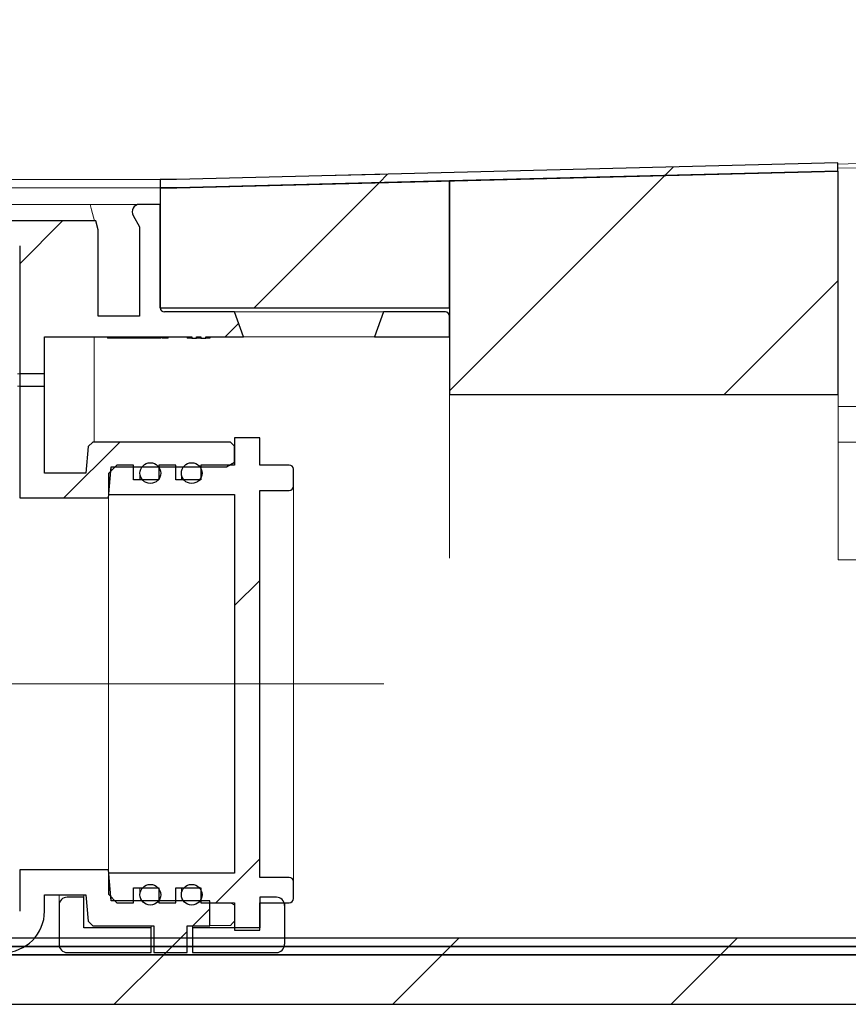
# Model space of a CAD drawing. Units: millimetres. Extents: x 71 to 382, y 9 to 231.
# Drawn here: x 224 to 238, y 199 to 215 of the extents above; entities that cross this region are included whole.
import ezdxf

# ---------------------------------------------------------------- set-up
doc = ezdxf.new("R2010")
doc.units = ezdxf.units.MM
doc.linetypes.add('SLD-Durchgehend', pattern=[0])
doc.linetypes.add('SLD-Punktstrich', pattern=[19.05, 15.24, -1.27, 1.27, -1.27])
doc.styles.add('SLDTEXTSTYLE0', font='TXT', dxfattribs={"width": 0.605})
doc.styles.add('SLDTEXTSTYLE1', font='TXT', dxfattribs={"width": 0.96})
doc.dimstyles.new('SLDDIMSTYLE0', dxfattribs={"dimtxt": 6, "dimasz": 6, "dimexe": 0, "dimexo": 0.0625, "dimgap": 1.5, "dimtad": 1, "dimdec": 0, "dimlfac": 10, "dimrnd": 1e-09, "dimzin": 12, "dimdsep": 46, "dimtxsty": 'SLDTEXTSTYLE0', "dimblk1": 'NONE', "dimblk2": 'NONE', "dimsah": 1, "dimcen": 0.09, "dimadec": 0, "dimazin": 3, "dimtfac": 1, "dimtofl": 0, "dimtmove": 0, "dimatfit": 3, "dimldrblk": 'NONE', "dimfxl": 1, "dimfrac": 2, "dimtolj": 1, "dimtzin": 12, "dimarcsym": 0})
doc.dimstyles.new('SLDDIMSTYLE2', dxfattribs={"dimtxt": 6, "dimasz": 6, "dimexe": 0, "dimexo": 0.0625, "dimgap": 1.5, "dimtad": 1, "dimdec": 1, "dimlfac": 10, "dimrnd": 1e-09, "dimzin": 12, "dimdsep": 46, "dimtxsty": 'SLDTEXTSTYLE0', "dimblk1": 'NONE', "dimblk2": 'NONE', "dimsah": 1, "dimcen": 0.09, "dimadec": 0, "dimazin": 3, "dimtfac": 1, "dimtdec": 1, "dimtofl": 0, "dimtmove": 0, "dimatfit": 3, "dimldrblk": 'NONE', "dimfxl": 1, "dimfrac": 2, "dimtolj": 1, "dimtzin": 12, "dimarcsym": 0})

# ---------------------------------------------------------------- blocks, each defined once
blk = doc.blocks.new('_D_4')
at = {"color": 7}
for p, q in [((212.35, 212.971), (212.35, 217.174)), ((217.75, 213.415), (217.75, 217.174)), ((212.35, 216.174), (200.812, 216.174)), ((212.35, 216.174), (217.75, 216.174)), ((217.75, 216.174), (237.633, 216.174))]:
    blk.add_line(p, q, dxfattribs=at)
for points in [[(212.35, 216.174), (206.35, 217.097), (206.35, 215.251)], [(217.75, 216.174), (223.75, 215.251), (223.75, 217.097)]]:
    blk.add_solid(points, dxfattribs=at)
at = {"color": 7, "insert": (221.592, 223.009), "char_height": 6, "attachment_point": 1, "style": 'SLDTEXTSTYLE1'}
blk.add_mtext('40,5', dxfattribs=at)
blk = doc.blocks.new('_NONE')
blk = doc.blocks.new('_D_5')
at = {"color": 7}
for p, q in [((212.35, 212.971), (212.35, 225.555)), ((219.55, 213.398), (219.55, 225.555)), ((212.35, 224.555), (200.812, 224.555)), ((212.35, 224.555), (219.55, 224.555)), ((219.55, 224.555), (231.089, 224.555))]:
    blk.add_line(p, q, dxfattribs=at)
for points in [[(212.35, 224.555), (206.35, 225.478), (206.35, 223.632)], [(219.55, 224.555), (225.55, 223.632), (225.55, 225.478)]]:
    blk.add_solid(points, dxfattribs=at)
at = {"color": 7, "insert": (211.069, 231.39), "char_height": 6, "attachment_point": 1, "style": 'SLDTEXTSTYLE1'}
blk.add_mtext('54', dxfattribs=at)

msp = doc.modelspace()

# ---------------------------------------------------------------- hatches: boundary and pattern name
h = msp.add_hatch()
h.set_pattern_fill('ANSI31', style=0)
h.paths.add_polyline_path([(227.015, 212.371), (226.75, 212.371), (226.75, 212.237), (227.017, 212.237), (237.683, 212.508), (237.68, 212.641)], flags=0)
h = msp.add_hatch()
h.set_pattern_fill('ANSI31', style=0)
h.paths.add_polyline_path([(231.417, 212.349), (231.417, 208.904), (237.684, 208.904), (237.684, 212.508)], flags=0)
h = msp.add_hatch()
h.set_pattern_fill('ANSI31', style=0)
h.paths.add_polyline_path([(226.75, 210.304), (231.417, 210.304), (231.417, 212.349), (227.017, 212.237), (226.75, 212.237)], flags=0)
h = msp.add_hatch()
h.set_pattern_fill('ANSI31', style=0)
edge = h.paths.add_edge_path(flags=0)
edge.add_arc((224.417, 211.304), 0.0667, 0, 90, ccw=False)
edge.add_line((224.484, 211.304), (224.484, 209.037))
edge.add_line((224.484, 209.037), (224.884, 209.037))
edge.add_line((224.884, 209.037), (224.884, 209.837))
edge.add_line((224.884, 209.837), (227.263, 209.837))
edge.add_line((227.263, 209.837), (227.263, 209.811))
edge.add_line((227.263, 209.811), (227.337, 209.811))
edge.add_line((227.337, 209.811), (227.337, 209.837))
edge.add_line((227.337, 209.837), (227.407, 209.837))
edge.add_line((227.407, 209.837), (227.407, 209.811))
edge.add_line((227.407, 209.811), (227.484, 209.811))
edge.add_line((227.484, 209.811), (227.484, 209.837))
edge.add_line((227.484, 209.837), (228.096, 209.837))
edge.add_line((228.096, 209.837), (227.95, 210.237))
edge.add_line((227.95, 210.237), (226.817, 210.237))
edge.add_arc((226.817, 210.304), 0.0667, 180, 270, ccw=False)
edge.add_line((226.75, 210.304), (226.75, 211.971))
edge.add_line((226.75, 211.971), (226.417, 211.971))
edge.add_arc((226.417, 211.851), 0.12, 90, 210)
edge.add_line((226.313, 211.791), (226.417, 211.611))
edge.add_line((226.417, 211.611), (226.417, 210.171))
edge.add_line((226.417, 210.171), (225.75, 210.171))
edge.add_line((225.75, 210.171), (225.75, 211.562))
edge.add_line((225.75, 211.562), (225.712, 211.704))
edge.add_line((225.712, 211.704), (222.417, 211.704))
edge.add_line((222.417, 211.704), (222.35, 211.637))
edge.add_line((222.35, 211.637), (222.35, 210.504))
edge.add_line((222.35, 210.504), (222.084, 210.504))
edge.add_line((222.084, 210.504), (222.084, 210.237))
edge.add_line((222.084, 210.237), (222.55, 210.237))
edge.add_arc((222.55, 210.304), 0.0667, 270, 360)
edge.add_line((222.617, 210.304), (222.617, 211.304))
edge.add_arc((222.684, 211.304), 0.0667, 90, 180, ccw=False)
edge.add_line((222.684, 211.371), (224.417, 211.371))
h = msp.add_hatch()
h.set_pattern_fill('ANSI31', style=0)
edge = h.paths.add_edge_path(flags=0)
edge.add_arc((231.35, 210.171), 0.0667, 0, 90)
edge.add_line((231.35, 210.237), (230.35, 210.237))
edge.add_line((230.35, 210.237), (230.205, 209.837))
edge.add_line((230.205, 209.837), (231.417, 209.837))
edge.add_line((231.417, 209.837), (231.417, 210.171))
h = msp.add_hatch()
h.set_pattern_fill('ANSI31', style=0)
edge = h.paths.add_edge_path(flags=0)
edge.add_line((224.884, 200.837), (225.55, 200.837))
edge.add_line((225.55, 200.837), (225.588, 200.411))
edge.add_line((225.588, 200.411), (225.661, 200.337))
edge.add_line((225.661, 200.337), (226.65, 200.337))
edge.add_line((226.65, 200.337), (226.65, 199.904))
edge.add_line((226.65, 199.904), (227.184, 199.904))
edge.add_line((227.184, 199.904), (227.184, 200.337))
edge.add_line((227.184, 200.337), (227.55, 200.337))
edge.add_line((227.55, 200.337), (227.55, 200.737))
edge.add_line((227.55, 200.737), (225.961, 200.737))
edge.add_line((225.961, 200.737), (225.917, 201.237))
edge.add_line((225.917, 201.237), (224.484, 201.237))
edge.add_line((224.484, 201.237), (224.484, 200.571))
edge.add_arc((224.217, 200.571), 0.267, 270, 360, ccw=False)
edge.add_line((224.217, 200.304), (216.75, 200.304))
edge.add_arc((221.978, 206.571), 8.161, 180, 230.1672, ccw=False)
edge.add_line((213.817, 206.571), (212.75, 207.637))
edge.add_line((212.75, 207.637), (212.75, 209.237))
edge.add_line((212.75, 209.237), (212.35, 209.237))
edge.add_line((212.35, 209.237), (212.35, 200.571))
edge.add_arc((213.017, 200.571), 0.667, 180, 270)
edge.add_line((213.017, 199.904), (224.217, 199.904))
edge.add_arc((224.217, 200.571), 0.667, 270, 360)
edge.add_line((224.884, 200.571), (224.884, 200.837))
h = msp.add_hatch()
h.set_pattern_fill('ANSI31', style=0)
h.paths.add_polyline_path([(227.817, 207.737), (227.95, 207.814), (227.95, 208.071), (227.884, 208.137), (225.661, 208.137), (225.588, 208.064), (225.55, 207.637), (224.884, 207.637), (224.884, 209.237), (224.484, 209.237), (224.484, 207.237), (225.917, 207.237), (225.961, 207.737)], flags=0)
h = msp.add_hatch()
h.set_pattern_fill('ANSI31', style=0)
edge = h.paths.add_edge_path(flags=0)
edge.add_line((227.95, 201.183), (225.914, 201.183))
edge.add_line((225.914, 201.183), (225.914, 200.844))
edge.add_line((225.914, 200.844), (226.05, 200.708))
edge.add_line((226.05, 200.708), (226.322, 200.708))
edge.add_line((226.322, 200.708), (226.322, 200.946))
edge.add_line((226.322, 200.946), (226.729, 200.946))
edge.add_line((226.729, 200.946), (226.729, 200.708))
edge.add_line((226.729, 200.708), (227, 200.708))
edge.add_line((227, 200.708), (227, 200.946))
edge.add_line((227, 200.946), (227.407, 200.946))
edge.add_line((227.407, 200.946), (227.407, 200.708))
edge.add_line((227.407, 200.708), (227.95, 200.708))
edge.add_line((227.95, 200.708), (227.95, 200.267))
edge.add_line((227.95, 200.267), (228.358, 200.267))
edge.add_line((228.358, 200.267), (228.358, 200.708))
edge.add_line((228.358, 200.708), (228.833, 200.708))
edge.add_arc((228.833, 200.776), 0.0679, 270, 360)
edge.add_line((228.9, 200.776), (228.9, 201.048))
edge.add_arc((228.833, 201.048), 0.0679, 0, 90)
edge.add_line((228.833, 201.116), (228.358, 201.116))
edge.add_line((228.358, 201.116), (228.358, 207.359))
edge.add_line((228.358, 207.359), (228.833, 207.359))
edge.add_arc((228.833, 207.427), 0.0679, 270, 360)
edge.add_line((228.9, 207.427), (228.9, 207.699))
edge.add_arc((228.833, 207.699), 0.0679, 0, 90)
edge.add_line((228.833, 207.767), (228.358, 207.767))
edge.add_line((228.358, 207.767), (228.358, 208.208))
edge.add_line((228.358, 208.208), (227.95, 208.208))
edge.add_line((227.95, 208.208), (227.95, 207.767))
edge.add_line((227.95, 207.767), (227.407, 207.767))
edge.add_line((227.407, 207.767), (227.407, 207.529))
edge.add_line((227.407, 207.529), (227, 207.529))
edge.add_line((227, 207.529), (227, 207.767))
edge.add_line((227, 207.767), (226.729, 207.767))
edge.add_line((226.729, 207.767), (226.729, 207.529))
edge.add_line((226.729, 207.529), (226.322, 207.529))
edge.add_line((226.322, 207.529), (226.322, 207.767))
edge.add_line((226.322, 207.767), (226.05, 207.767))
edge.add_line((226.05, 207.767), (225.914, 207.631))
edge.add_line((225.914, 207.631), (225.914, 207.291))
edge.add_line((225.914, 207.291), (227.95, 207.291))
edge.add_line((227.95, 207.291), (227.95, 201.183))
h = msp.add_hatch()
h.set_pattern_fill('ANSI31', style=0)
edge = h.paths.add_edge_path(flags=0)
edge.add_arc((226.591, 207.637), 0.167, 0, 360)
h = msp.add_hatch()
h.set_pattern_fill('ANSI31', style=0)
edge = h.paths.add_edge_path(flags=0)
edge.add_arc((227.258, 207.637), 0.167, 0, 360)
h = msp.add_hatch()
h.set_pattern_fill('ANSI31', style=0)
edge = h.paths.add_edge_path(flags=0)
edge.add_arc((226.591, 200.837), 0.167, 0, 360)
h = msp.add_hatch()
h.set_pattern_fill('ANSI31', style=0)
edge = h.paths.add_edge_path(flags=0)
edge.add_arc((227.258, 200.837), 0.167, 0, 360)
h = msp.add_hatch()
h.set_pattern_fill('ANSI31', style=0)
edge = h.paths.add_edge_path(flags=0)
edge.add_arc((225.251, 200.664), 0.133, 90, 180)
edge.add_line((225.118, 200.664), (225.118, 200.037))
edge.add_arc((225.251, 200.037), 0.133, 180, 270)
edge.add_line((225.251, 199.904), (226.604, 199.904))
edge.add_line((226.604, 199.904), (226.604, 200.304))
edge.add_line((226.604, 200.304), (225.518, 200.304))
edge.add_line((225.518, 200.304), (225.518, 200.797))
edge.add_line((225.518, 200.797), (225.251, 200.797))
h = msp.add_hatch()
h.set_pattern_fill('ANSI31', style=0)
edge = h.paths.add_edge_path(flags=0)
edge.add_arc((228.624, 200.664), 0.133, 360, 450)
edge.add_line((228.624, 200.797), (228.358, 200.797))
edge.add_line((228.358, 200.797), (228.358, 200.304))
edge.add_line((228.358, 200.304), (227.271, 200.304))
edge.add_line((227.271, 200.304), (227.271, 199.904))
edge.add_line((227.271, 199.904), (228.624, 199.904))
edge.add_arc((228.624, 200.037), 0.133, 270, 360)
edge.add_line((228.758, 200.037), (228.758, 200.664))
h = msp.add_hatch()
h.set_pattern_fill('ANSI31', style=0)
h.paths.add_polyline_path([(373.017, 200.003), (373.017, 200.136), (213.017, 200.136), (213.017, 200.003)], flags=0)
h = msp.add_hatch()
h.set_pattern_fill('ANSI31', style=0)
h.paths.add_polyline_path([(213.017, 199.869), (373.017, 199.869), (373.017, 200.003), (213.017, 200.003)], flags=0)
h = msp.add_hatch()
h.set_pattern_fill('ANSI31', style=0)
h.paths.add_polyline_path([(213.017, 199.869), (213.017, 199.069), (373.017, 199.069), (373.017, 199.869)], flags=0)

# ---------------------------------------------------------------- linework, layer by layer
for p, q in [((237.68, 212.641), (227.015, 212.371)), ((237.68, 212.641), (227.015, 212.371)), ((227.017, 212.237), (237.683, 212.508)), ((227.017, 212.237), (237.683, 212.508)), ((237.684, 212.508), (231.417, 212.349)), ((237.684, 212.508), (231.417, 212.349)), ((237.683, 212.508), (237.68, 212.641)), ((237.683, 212.508), (237.68, 212.641)), ((237.684, 208.904), (237.684, 212.508)), ((237.684, 208.904), (237.684, 212.508)), ((226.75, 212.371), (226.75, 212.237)), ((227.015, 212.371), (226.75, 212.371)), ((227.015, 212.371), (226.75, 212.371)), ((226.75, 212.371), (226.75, 212.237)), ((231.417, 212.349), (227.017, 212.237)), ((231.417, 212.349), (227.017, 212.237)), ((231.417, 212.349), (231.417, 208.904)), ((231.417, 210.304), (231.417, 212.349)), ((231.417, 212.349), (231.417, 208.904)), ((231.417, 210.304), (231.417, 212.349)), ((227.017, 212.237), (226.75, 212.237)), ((226.75, 212.237), (226.75, 210.304)), ((226.75, 212.237), (227.017, 212.237)), ((227.017, 212.237), (226.75, 212.237)), ((226.75, 212.237), (226.75, 210.304)), ((226.75, 212.237), (227.017, 212.237)), ((226.75, 211.971), (226.417, 211.971)), ((226.75, 211.971), (226.417, 211.971)), ((226.75, 210.304), (226.75, 211.971)), ((226.75, 210.304), (226.75, 211.971)), ((225.712, 211.704), (222.417, 211.704)), ((225.712, 211.704), (222.417, 211.704)), ((225.75, 211.562), (225.712, 211.704)), ((225.75, 211.562), (225.712, 211.704)), ((226.313, 211.791), (226.417, 211.611)), ((226.313, 211.791), (226.417, 211.611)), ((225.75, 210.171), (225.75, 211.562)), ((225.75, 210.171), (225.75, 211.562)), ((226.417, 211.611), (226.417, 210.171)), ((226.417, 211.611), (226.417, 210.171)), ((224.484, 211.304), (224.484, 209.037)), ((224.484, 211.304), (224.484, 209.037)), ((226.75, 210.304), (231.417, 210.304)), ((226.75, 210.304), (231.417, 210.304)), ((226.417, 210.171), (225.75, 210.171)), ((226.417, 210.171), (225.75, 210.171)), ((227.95, 210.237), (226.817, 210.237)), ((227.95, 210.237), (226.817, 210.237)), ((228.096, 209.837), (227.95, 210.237)), ((228.096, 209.837), (227.95, 210.237)), ((230.35, 210.237), (230.205, 209.837)), ((230.35, 210.237), (230.205, 209.837)), ((231.35, 210.237), (230.35, 210.237)), ((231.35, 210.237), (230.35, 210.237)), ((231.417, 209.837), (231.417, 210.171)), ((231.417, 209.837), (231.417, 210.171)), ((224.884, 209.037), (224.884, 209.837)), ((224.884, 209.837), (227.263, 209.837)), ((224.884, 209.037), (224.884, 209.837)), ((224.884, 209.837), (227.263, 209.837)), ((227.263, 209.837), (227.263, 209.811)), ((227.263, 209.837), (227.263, 209.811)), ((227.263, 209.811), (227.337, 209.811)), ((227.263, 209.811), (227.337, 209.811)), ((227.337, 209.811), (227.337, 209.837)), ((227.337, 209.837), (227.407, 209.837)), ((227.337, 209.811), (227.337, 209.837)), ((227.337, 209.837), (227.407, 209.837)), ((227.407, 209.837), (227.407, 209.811)), ((227.407, 209.837), (227.407, 209.811)), ((227.407, 209.811), (227.484, 209.811)), ((227.407, 209.811), (227.484, 209.811)), ((227.484, 209.811), (227.484, 209.837)), ((227.484, 209.837), (228.096, 209.837)), ((227.484, 209.811), (227.484, 209.837)), ((227.484, 209.837), (228.096, 209.837)), ((230.205, 209.837), (231.417, 209.837)), ((230.205, 209.837), (231.417, 209.837)), ((224.884, 209.237), (224.484, 209.237)), ((224.484, 209.237), (224.484, 207.237)), ((224.884, 209.237), (224.484, 209.237)), ((224.484, 209.237), (224.484, 207.237)), ((224.884, 207.637), (224.884, 209.237)), ((224.884, 207.637), (224.884, 209.237)), ((224.484, 209.037), (224.884, 209.037)), ((224.484, 209.037), (224.884, 209.037)), ((231.417, 208.904), (237.684, 208.904)), ((231.417, 208.904), (237.684, 208.904)), ((228.358, 208.208), (227.95, 208.208)), ((227.95, 208.208), (227.95, 207.767)), ((228.358, 208.208), (227.95, 208.208)), ((227.95, 208.208), (227.95, 207.767)), ((228.358, 207.767), (228.358, 208.208)), ((228.358, 207.767), (228.358, 208.208)), ((225.588, 208.064), (225.55, 207.637)), ((225.588, 208.064), (225.55, 207.637)), ((225.661, 208.137), (225.588, 208.064)), ((225.661, 208.137), (225.588, 208.064)), ((227.884, 208.137), (225.661, 208.137)), ((227.884, 208.137), (225.661, 208.137)), ((227.95, 208.071), (227.884, 208.137)), ((227.95, 208.071), (227.884, 208.137)), ((227.95, 207.814), (227.95, 208.071)), ((227.95, 207.814), (227.95, 208.071)), ((226.05, 207.767), (225.914, 207.631)), ((226.05, 207.767), (225.914, 207.631)), ((225.917, 207.237), (225.961, 207.737)), ((225.917, 207.237), (225.961, 207.737)), ((225.961, 207.737), (227.817, 207.737)), ((225.961, 207.737), (227.817, 207.737)), ((226.322, 207.767), (226.05, 207.767)), ((226.322, 207.767), (226.05, 207.767)), ((226.322, 207.529), (226.322, 207.767)), ((226.322, 207.529), (226.322, 207.767)), ((227, 207.767), (226.729, 207.767)), ((226.729, 207.767), (226.729, 207.529)), ((227, 207.767), (226.729, 207.767)), ((226.729, 207.767), (226.729, 207.529)), ((227, 207.529), (227, 207.767)), ((227, 207.529), (227, 207.767)), ((227.95, 207.767), (227.407, 207.767)), ((227.407, 207.767), (227.407, 207.529)), ((227.95, 207.767), (227.407, 207.767)), ((227.407, 207.767), (227.407, 207.529)), ((227.817, 207.737), (227.95, 207.814)), ((227.817, 207.737), (227.95, 207.814)), ((228.833, 207.767), (228.358, 207.767)), ((228.833, 207.767), (228.358, 207.767)), ((225.55, 207.637), (224.884, 207.637)), ((225.55, 207.637), (224.884, 207.637)), ((225.914, 207.631), (225.914, 207.291)), ((225.914, 207.631), (225.914, 207.291)), ((228.9, 207.427), (228.9, 207.699)), ((228.9, 207.427), (228.9, 207.699)), ((226.729, 207.529), (226.322, 207.529)), ((226.729, 207.529), (226.322, 207.529)), ((227.407, 207.529), (227, 207.529)), ((227.407, 207.529), (227, 207.529)), ((225.914, 207.291), (227.95, 207.291)), ((225.914, 207.291), (227.95, 207.291)), ((227.95, 207.291), (227.95, 201.183)), ((227.95, 207.291), (227.95, 201.183)), ((228.358, 201.116), (228.358, 207.359)), ((228.358, 207.359), (228.833, 207.359)), ((228.358, 201.116), (228.358, 207.359)), ((228.358, 207.359), (228.833, 207.359)), ((224.484, 207.237), (225.917, 207.237)), ((224.484, 207.237), (225.917, 207.237)), ((225.917, 201.237), (224.484, 201.237)), ((224.484, 201.237), (224.484, 200.571)), ((225.917, 201.237), (224.484, 201.237)), ((224.484, 201.237), (224.484, 200.571)), ((225.961, 200.737), (225.917, 201.237)), ((225.961, 200.737), (225.917, 201.237)), ((225.914, 201.183), (225.914, 200.844)), ((227.95, 201.183), (225.914, 201.183)), ((227.95, 201.183), (225.914, 201.183)), ((225.914, 201.183), (225.914, 200.844)), ((228.833, 201.116), (228.358, 201.116)), ((228.833, 201.116), (228.358, 201.116)), ((226.322, 200.708), (226.322, 200.946)), ((226.322, 200.946), (226.729, 200.946)), ((226.322, 200.708), (226.322, 200.946)), ((226.322, 200.946), (226.729, 200.946)), ((226.729, 200.946), (226.729, 200.708)), ((226.729, 200.946), (226.729, 200.708)), ((227, 200.708), (227, 200.946)), ((227, 200.946), (227.407, 200.946)), ((227, 200.708), (227, 200.946)), ((227, 200.946), (227.407, 200.946)), ((227.407, 200.946), (227.407, 200.708)), ((227.407, 200.946), (227.407, 200.708)), ((228.9, 200.776), (228.9, 201.048)), ((228.9, 200.776), (228.9, 201.048)), ((224.884, 200.571), (224.884, 200.837)), ((224.884, 200.837), (225.55, 200.837)), ((224.884, 200.571), (224.884, 200.837)), ((224.884, 200.837), (225.55, 200.837)), ((225.518, 200.797), (225.251, 200.797)), ((225.518, 200.797), (225.251, 200.797)), ((225.518, 200.304), (225.518, 200.797)), ((225.518, 200.304), (225.518, 200.797)), ((225.55, 200.837), (225.588, 200.411)), ((225.55, 200.837), (225.588, 200.411)), ((225.914, 200.844), (226.05, 200.708)), ((225.914, 200.844), (226.05, 200.708)), ((227.55, 200.737), (225.961, 200.737)), ((227.55, 200.737), (225.961, 200.737)), ((227.55, 200.337), (227.55, 200.737)), ((227.55, 200.337), (227.55, 200.737)), ((228.624, 200.797), (228.358, 200.797)), ((228.358, 200.797), (228.358, 200.304)), ((228.624, 200.797), (228.358, 200.797)), ((228.358, 200.797), (228.358, 200.304)), ((225.118, 200.664), (225.118, 200.037)), ((225.118, 200.664), (225.118, 200.037)), ((226.05, 200.708), (226.322, 200.708)), ((226.05, 200.708), (226.322, 200.708)), ((226.729, 200.708), (227, 200.708)), ((226.729, 200.708), (227, 200.708)), ((227.407, 200.708), (227.95, 200.708)), ((227.407, 200.708), (227.95, 200.708)), ((227.95, 200.708), (227.95, 200.267)), ((227.95, 200.708), (227.95, 200.267)), ((228.358, 200.267), (228.358, 200.708)), ((228.358, 200.708), (228.833, 200.708)), ((228.358, 200.267), (228.358, 200.708)), ((228.358, 200.708), (228.833, 200.708)), ((228.758, 200.037), (228.758, 200.664)), ((228.758, 200.037), (228.758, 200.664)), ((226.604, 200.304), (225.518, 200.304)), ((226.604, 200.304), (225.518, 200.304)), ((225.588, 200.411), (225.661, 200.337)), ((225.588, 200.411), (225.661, 200.337)), ((225.661, 200.337), (226.65, 200.337)), ((225.661, 200.337), (226.65, 200.337)), ((226.604, 199.904), (226.604, 200.304)), ((226.604, 199.904), (226.604, 200.304)), ((226.65, 200.337), (226.65, 199.904)), ((226.65, 200.337), (226.65, 199.904)), ((227.184, 199.904), (227.184, 200.337)), ((227.184, 200.337), (227.55, 200.337)), ((227.184, 199.904), (227.184, 200.337)), ((227.184, 200.337), (227.55, 200.337)), ((228.358, 200.304), (227.271, 200.304)), ((227.271, 200.304), (227.271, 199.904)), ((228.358, 200.304), (227.271, 200.304)), ((227.271, 200.304), (227.271, 199.904)), ((227.95, 200.267), (228.358, 200.267)), ((227.95, 200.267), (228.358, 200.267)), ((373.017, 200.136), (213.017, 200.136)), ((373.017, 200.136), (213.017, 200.136)), ((213.017, 200.003), (373.017, 200.003)), ((373.017, 200.003), (213.017, 200.003)), ((213.017, 200.003), (373.017, 200.003)), ((373.017, 200.003), (213.017, 200.003)), ((373.017, 199.869), (213.017, 199.869)), ((213.017, 199.869), (373.017, 199.869)), ((373.017, 199.869), (213.017, 199.869)), ((213.017, 199.869), (373.017, 199.869)), ((225.251, 199.904), (226.604, 199.904)), ((225.251, 199.904), (226.604, 199.904)), ((226.65, 199.904), (227.184, 199.904)), ((226.65, 199.904), (227.184, 199.904)), ((227.271, 199.904), (228.624, 199.904)), ((227.271, 199.904), (228.624, 199.904)), ((213.017, 199.069), (373.017, 199.069)), ((213.017, 199.069), (373.017, 199.069))]:
    msp.add_line(p, q)
at = {"color": 7, "linetype": 'SLD-Durchgehend', "lineweight": 15}
for p, q in [((237.68, 212.641), (227.015, 212.371)), ((227.017, 212.237), (237.683, 212.508)), ((231.417, 212.349), (237.684, 212.508)), ((237.683, 212.508), (237.68, 212.641)), ((237.681, 212.621), (238.015, 212.629)), ((237.682, 212.555), (238.017, 212.562)), ((237.684, 212.508), (237.684, 208.904)), ((226.698, 212.371), (224.131, 212.371)), ((226.75, 212.371), (226.698, 212.371)), ((226.75, 212.371), (226.75, 212.237)), ((227.015, 212.371), (226.75, 212.371)), ((227.016, 212.379), (230.295, 212.454)), ((231.417, 212.349), (227.017, 212.237)), ((231.417, 212.349), (231.417, 210.304)), ((231.417, 208.904), (231.417, 212.349)), ((226.698, 212.237), (224.131, 212.237)), ((226.75, 212.237), (226.698, 212.237)), ((226.75, 212.237), (227.017, 212.237)), ((226.75, 210.304), (226.75, 212.237)), ((225.618, 211.971), (213.483, 211.971)), ((225.618, 211.971), (226.417, 211.971)), ((225.642, 211.881), (225.618, 211.971)), ((225.69, 211.704), (225.642, 211.881)), ((226.417, 211.971), (226.75, 211.971)), ((226.75, 211.971), (226.75, 210.304)), ((222.417, 211.704), (225.712, 211.704)), ((225.712, 211.704), (225.75, 211.562)), ((226.417, 211.611), (226.313, 211.791)), ((225.75, 211.562), (225.75, 210.171)), ((226.417, 211.611), (226.417, 210.171)), ((224.484, 211.304), (224.484, 209.037)), ((231.417, 210.304), (226.75, 210.304)), ((226.417, 210.171), (225.75, 210.171)), ((227.95, 210.237), (226.817, 210.237)), ((228.096, 209.837), (227.95, 210.237)), ((229.088, 210.237), (227.95, 210.237)), ((230.155, 210.237), (229.088, 210.237)), ((230.35, 210.237), (230.155, 210.237)), ((230.35, 210.237), (230.205, 209.837)), ((231.35, 210.237), (230.35, 210.237)), ((231.417, 210.171), (231.417, 209.837)), ((227.263, 209.837), (224.884, 209.837)), ((224.884, 209.037), (224.884, 209.837)), ((225.684, 208.137), (225.684, 209.837)), ((225.899, 209.837), (225.899, 209.811)), ((225.919, 209.811), (225.899, 209.811)), ((226.166, 209.811), (225.919, 209.811)), ((226.166, 209.811), (226.166, 209.837)), ((226.243, 209.811), (226.166, 209.811)), ((226.243, 209.811), (226.243, 209.837)), ((226.264, 209.811), (226.243, 209.811)), ((226.264, 209.811), (226.264, 209.837)), ((226.272, 209.811), (226.272, 209.837)), ((226.393, 209.811), (226.393, 209.837)), ((226.489, 209.811), (226.489, 209.837)), ((226.529, 209.811), (226.529, 209.837)), ((226.612, 209.811), (226.612, 209.837)), ((226.762, 209.811), (226.762, 209.837)), ((226.775, 209.811), (226.775, 209.837)), ((226.779, 209.811), (226.779, 209.837)), ((226.783, 209.811), (226.877, 209.811)), ((226.877, 209.811), (226.877, 209.837)), ((227.184, 209.811), (227.184, 209.837)), ((227.211, 209.811), (227.211, 209.837)), ((227.238, 209.811), (227.238, 209.837)), ((227.241, 209.811), (227.263, 209.811)), ((227.263, 209.811), (227.263, 209.837)), ((227.337, 209.811), (227.263, 209.811)), ((227.407, 209.837), (227.337, 209.837)), ((227.337, 209.837), (227.337, 209.811)), ((227.372, 209.811), (227.372, 209.837)), ((227.407, 209.811), (227.407, 209.837)), ((227.484, 209.811), (227.407, 209.811)), ((228.096, 209.837), (227.484, 209.837)), ((227.484, 209.837), (227.484, 209.811)), ((227.484, 209.811), (227.55, 209.811)), ((227.55, 209.811), (227.55, 209.837)), ((227.555, 209.811), (227.555, 209.837)), ((228.985, 209.837), (228.096, 209.837)), ((230.052, 209.837), (228.985, 209.837)), ((230.205, 209.837), (230.052, 209.837)), ((231.417, 209.837), (230.205, 209.837)), ((224.484, 209.237), (224.45, 209.237)), ((224.484, 207.237), (224.484, 209.237)), ((224.484, 209.237), (224.884, 209.237)), ((224.884, 207.637), (224.884, 209.237)), ((224.45, 209.037), (224.484, 209.037)), ((224.484, 209.037), (224.884, 209.037)), ((231.417, 208.904), (237.684, 208.904)), ((231.417, 208.858), (231.417, 208.904)), ((231.417, 207.027), (231.417, 208.858)), ((237.684, 208.904), (237.684, 208.858)), ((237.684, 208.858), (237.684, 207.027)), ((237.684, 208.713), (238.017, 208.713)), ((228.358, 208.208), (227.95, 208.208)), ((227.95, 208.208), (227.95, 207.767)), ((228.358, 207.767), (228.358, 208.208)), ((225.588, 208.064), (225.55, 207.637)), ((225.588, 208.064), (225.661, 208.137)), ((227.884, 208.137), (225.661, 208.137)), ((227.884, 208.137), (227.95, 208.071)), ((227.95, 207.814), (227.95, 208.071)), ((238.35, 208.136), (237.684, 208.136)), ((225.914, 207.631), (226.05, 207.767)), ((225.917, 207.237), (225.961, 207.737)), ((225.961, 207.737), (227.817, 207.737)), ((225.961, 207.737), (225.961, 207.677)), ((226.322, 207.767), (226.05, 207.767)), ((226.322, 207.529), (226.322, 207.767)), ((226.729, 207.767), (226.729, 207.529)), ((227, 207.767), (226.729, 207.767)), ((227, 207.529), (227, 207.767)), ((227.95, 207.767), (227.407, 207.767)), ((227.407, 207.767), (227.407, 207.529)), ((227.95, 207.814), (227.817, 207.737)), ((228.833, 207.767), (228.358, 207.767)), ((225.55, 207.637), (224.884, 207.637)), ((225.914, 207.631), (225.914, 207.291)), ((226.424, 207.637), (226.424, 207.529)), ((227.091, 207.637), (227.091, 207.529)), ((228.9, 207.699), (228.9, 207.427)), ((226.729, 207.529), (226.322, 207.529)), ((227.407, 207.529), (227, 207.529)), ((228.9, 207.427), (228.9, 201.048)), ((225.914, 207.291), (227.95, 207.291)), ((227.95, 207.291), (227.95, 201.183)), ((228.833, 207.359), (228.358, 207.359)), ((228.358, 201.116), (228.358, 207.359)), ((224.484, 207.237), (225.917, 207.237)), ((225.917, 207.237), (225.917, 201.237)), ((231.417, 206.264), (231.417, 207.027)), ((237.684, 207.027), (237.684, 206.264)), ((237.684, 206.264), (237.684, 206.237)), ((237.684, 206.237), (243.017, 206.237)), ((224.484, 200.571), (224.484, 201.237)), ((225.917, 201.237), (224.484, 201.237)), ((225.961, 200.737), (225.917, 201.237)), ((225.914, 201.183), (225.914, 200.844)), ((227.95, 201.183), (225.914, 201.183)), ((228.358, 201.116), (228.833, 201.116)), ((226.322, 200.946), (226.729, 200.946)), ((226.322, 200.708), (226.322, 200.946)), ((226.424, 200.946), (226.424, 200.837)), ((226.729, 200.946), (226.729, 200.708)), ((227, 200.946), (227.407, 200.946)), ((227, 200.708), (227, 200.946)), ((227.091, 200.946), (227.091, 200.837)), ((227.407, 200.946), (227.407, 200.708)), ((228.9, 201.048), (228.9, 200.776)), ((224.884, 200.571), (224.884, 200.837)), ((224.884, 200.837), (225.55, 200.837)), ((225.118, 200.664), (225.118, 200.837)), ((225.518, 200.797), (225.251, 200.797)), ((225.518, 200.797), (225.518, 200.837)), ((225.518, 200.304), (225.518, 200.797)), ((225.55, 200.837), (225.588, 200.411)), ((226.05, 200.708), (225.914, 200.844)), ((225.961, 200.798), (225.961, 200.737)), ((227.55, 200.737), (225.961, 200.737)), ((227.55, 200.337), (227.55, 200.737)), ((228.358, 200.797), (228.624, 200.797)), ((228.358, 200.797), (228.358, 200.304)), ((225.118, 200.037), (225.118, 200.664)), ((226.05, 200.708), (226.322, 200.708)), ((226.729, 200.708), (227, 200.708)), ((227.407, 200.708), (227.95, 200.708)), ((227.931, 200.677), (227.877, 200.708)), ((227.95, 200.666), (227.931, 200.677)), ((227.95, 200.708), (227.95, 200.267)), ((228.358, 200.708), (228.833, 200.708)), ((228.358, 200.267), (228.358, 200.708)), ((228.758, 200.708), (228.758, 200.664)), ((228.758, 200.664), (228.758, 200.037)), ((226.604, 200.304), (225.518, 200.304)), ((225.661, 200.337), (225.588, 200.411)), ((225.661, 200.337), (226.65, 200.337)), ((226.604, 200.304), (226.604, 200.337)), ((226.604, 199.904), (226.604, 200.304)), ((226.65, 199.904), (226.65, 200.337)), ((227.184, 200.337), (227.55, 200.337)), ((227.184, 200.337), (227.184, 199.904)), ((227.271, 200.337), (227.271, 200.304)), ((228.358, 200.304), (227.271, 200.304)), ((227.271, 200.304), (227.271, 199.904)), ((227.884, 200.343), (227.55, 200.343)), ((227.884, 200.343), (227.923, 200.382)), ((227.923, 200.382), (227.95, 200.409)), ((227.95, 200.267), (228.358, 200.267)), ((213.017, 200.136), (373.017, 200.136)), ((213.017, 200.003), (373.017, 200.003)), ((213.017, 199.869), (373.017, 199.869)), ((225.251, 199.904), (226.604, 199.904)), ((227.184, 199.904), (226.65, 199.904)), ((227.271, 199.904), (228.624, 199.904)), ((373.017, 199.069), (213.017, 199.069))]:
    msp.add_line(p, q, dxfattribs=at)
at = {"color": 7, "linetype": 'SLD-Punktstrich', "lineweight": 0}
msp.add_line((223.914, 204.237), (230.358, 204.237), dxfattribs=at)
for centre in [(226.591, 207.637), (226.591, 207.637), (227.258, 207.637), (227.258, 207.637), (226.591, 200.837), (226.591, 200.837), (227.258, 200.837), (227.258, 200.837)]:
    msp.add_circle(centre, 0.167)
at = {"color": 7, "linetype": 'SLD-Durchgehend', "lineweight": 15}
for centre in [(226.591, 207.637), (227.258, 207.637), (226.591, 200.837), (227.258, 200.837)]:
    msp.add_circle(centre, 0.167, dxfattribs=at)
for centre, radius, start, end in [((226.417, 211.851), 0.12, 90, 210), ((226.417, 211.851), 0.12, 90, 210), ((226.817, 210.304), 0.0667, 180, 270), ((226.817, 210.304), 0.0667, 180, 270), ((231.35, 210.171), 0.0667, 0, 90), ((231.35, 210.171), 0.0667, 0, 90), ((228.833, 207.699), 0.0679, 0, 90), ((228.833, 207.699), 0.0679, 0, 90), ((228.833, 207.427), 0.0679, 270, 0), ((228.833, 207.427), 0.0679, 270, 0), ((228.833, 201.048), 0.0679, 0, 90), ((228.833, 201.048), 0.0679, 0, 90), ((225.251, 200.664), 0.133, 90, 180), ((225.251, 200.664), 0.133, 90, 180), ((228.624, 200.664), 0.133, 360, 90), ((228.624, 200.664), 0.133, 360, 90), ((228.833, 200.776), 0.0679, 270, 0), ((228.833, 200.776), 0.0679, 270, 0), ((224.217, 200.571), 0.667, 270, 0), ((224.217, 200.571), 0.667, 270, 0), ((225.251, 200.037), 0.133, 180, 270), ((225.251, 200.037), 0.133, 180, 270), ((228.624, 200.037), 0.133, 270, 0), ((228.624, 200.037), 0.133, 270, 0)]:
    msp.add_arc(centre, radius, start, end)
for centre, radius, start, end in [((226.417, 211.851), 0.12, 90, 210), ((226.817, 210.304), 0.0667, 180, 270), ((231.35, 210.171), 0.0667, 0, 90), ((228.833, 207.699), 0.0679, 0, 90), ((228.833, 207.427), 0.0679, 270, 0), ((228.833, 201.048), 0.0679, 0, 90), ((225.251, 200.664), 0.133, 90, 180), ((228.624, 200.664), 0.133, 360, 90), ((228.833, 200.776), 0.0679, 270, 0), ((224.217, 200.571), 0.667, 270, 0), ((225.251, 200.037), 0.133, 180, 270), ((228.624, 200.037), 0.133, 270, 0)]:
    msp.add_arc(centre, radius, start, end, dxfattribs=at)
for points, knots in [([(226.272, 209.811), (226.274, 209.811), (226.278, 209.811), (226.308, 209.811), (226.348, 209.811), (226.378, 209.811), (226.393, 209.811)], [0, 0, 0, 0, 0.28008, 0.5598942, 0.7801048, 1, 1, 1, 1]), ([(226.393, 209.811), (226.404, 209.811), (226.425, 209.811), (226.461, 209.811), (226.478, 209.811), (226.489, 209.811)], [0, 0, 0, 0, 0.280511, 0.5608, 1, 1, 1, 1]), ([(226.489, 209.811), (226.495, 209.811), (226.505, 209.811), (226.521, 209.811), (226.529, 209.811)], [0, 0, 0, 0, 0.559875, 1, 1, 1, 1]), ([(226.529, 209.811), (226.543, 209.811), (226.569, 209.811), (226.598, 209.811), (226.612, 209.811)], [0, 0, 0, 0, 0.559495, 1, 1, 1, 1]), ([(226.612, 209.811), (226.635, 209.811), (226.68, 209.811), (226.731, 209.811), (226.758, 209.811), (226.761, 209.811), (226.762, 209.811)], [0, 0, 0, 0, 0.279365, 0.558799, 0.779288, 1, 1, 1, 1]), ([(227.184, 209.811), (227.184, 209.811), (227.185, 209.811), (227.192, 209.811), (227.201, 209.811), (227.208, 209.811), (227.211, 209.811)], [0, 0, 0, 0, 0.279862, 0.55975, 0.779995, 1, 1, 1, 1]), ([(227.211, 209.811), (227.215, 209.811), (227.224, 209.811), (227.232, 209.811), (227.238, 209.811), (227.238, 209.811), (227.238, 209.811)], [0, 0, 0, 0, 0.279105, 0.55876, 0.77929, 1, 1, 1, 1]), ([(227.337, 209.811), (227.344, 209.811), (227.355, 209.811), (227.367, 209.811), (227.372, 209.811)], [0, 0, 0, 0, 0.559886, 1, 1, 1, 1]), ([(227.372, 209.811), (227.379, 209.811), (227.391, 209.811), (227.402, 209.811), (227.407, 209.811)], [0, 0, 0, 0, 0.559774, 1, 1, 1, 1])]:
    msp.add_open_spline(points, degree=3, knots=knots, dxfattribs=at)

# ---------------------------------------------------------------- dimensions: what is measured, and where the dimension line sits
at = {"color": 7}
for base, p2, dimstyle, picture, middle in [((219.55, 224.555), (219.55, 212.398), 'SLDDIMSTYLE0', '_D_5', (215.653, 224.555)), ((217.75, 216.174), (217.75, 212.415), 'SLDDIMSTYLE2', '_D_4', (229.613, 216.174))]:
    dim = msp.add_linear_dim(base=base, p1=(212.35, 211.971), p2=p2, dimstyle=dimstyle, dxfattribs=at)
    dim.commit()
    dim.dimension.update_dxf_attribs({"geometry": picture, "text_midpoint": middle, "dimtype": 160})

doc.saveas('drawing.dxf')
